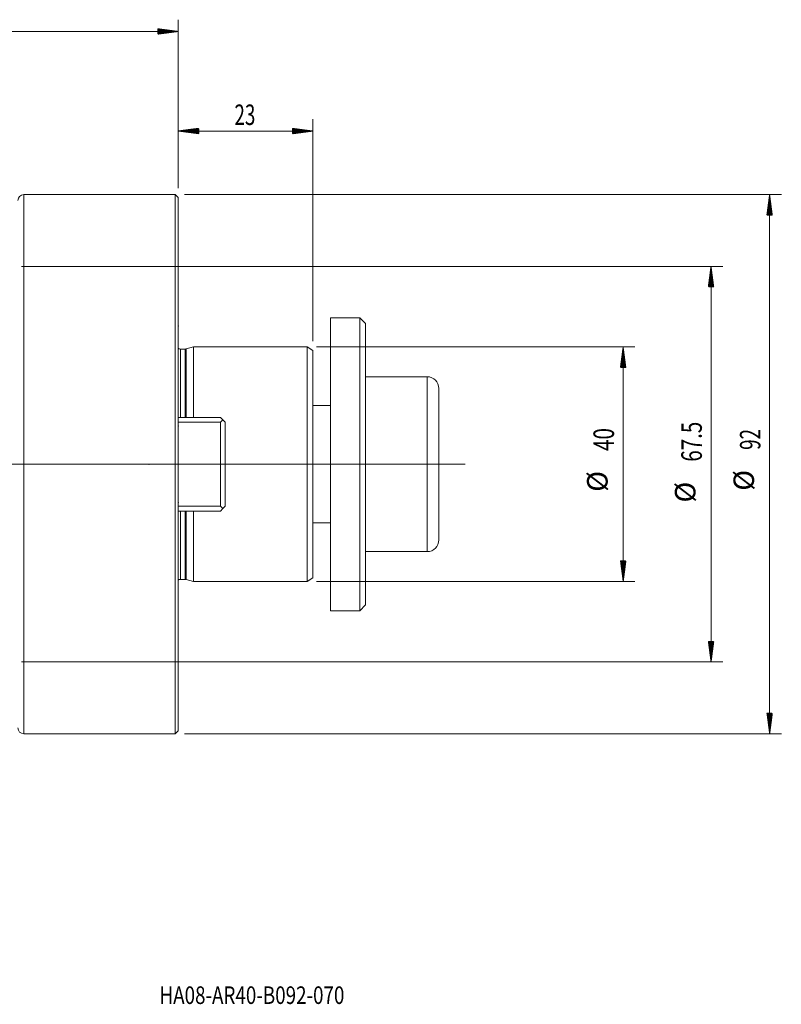
# Model space of a CAD drawing. Units: millimetres. Extents: x -63 to 173, y -92 to 79.
# Drawn here: x 43 to 173, y -92 to 76 of the extents above; entities that cross this region are included whole.
import ezdxf

# ---------------------------------------------------------------- set-up
doc = ezdxf.new("R2010")
doc.units = ezdxf.units.MM
doc.linetypes.add('CENTER', pattern=[47.5, 22, -8.5, 8.5, -8.5])
for name, color, linetype in [('1', 4, 'Continuous'), ('2', 7, 'Continuous'), ('SK2', 7, 'Continuous'), ('SK4', 2, 'CENTER'), ('SK6', 5, 'Continuous')]:
    doc.layers.add(name, color=color, linetype=linetype)
doc.styles.add('iso_b_vert', font='simplex.shx')

msp = doc.modelspace()

# ---------------------------------------------------------------- hatches: boundary and pattern name
at = {"layer": '2', "lineweight": 13}
h = msp.add_hatch(dxfattribs=at)
h.set_pattern_fill('ANSI31', color=256, scale=0.0062, style=0)
h.paths.add_polyline_path([(70, 73.85), (66.5, 73.39), (66.5, 74.31)])
at = {"layer": 'SK2', "lineweight": 13}
h = msp.add_hatch(dxfattribs=at)
h.set_pattern_fill('ANSI31', color=256, scale=0.0062, style=0)
h.paths.add_polyline_path([(70, 56.85), (73.5, 57.31), (73.5, 56.39)])
h = msp.add_hatch(dxfattribs=at)
h.set_pattern_fill('ANSI31', color=256, scale=0.0062, style=0)
h.paths.add_polyline_path([(93, 56.85), (89.5, 56.39), (89.5, 57.31)])
h = msp.add_hatch(dxfattribs=at)
h.set_pattern_fill('ANSI31', color=256, scale=0.0062, style=0)
h.paths.add_polyline_path([(170.96, 46), (171.42, 42.5), (170.5, 42.5)])
h = msp.add_hatch(dxfattribs=at)
h.set_pattern_fill('ANSI31', color=256, scale=0.0062, style=0)
h.paths.add_polyline_path([(160.96, 33.75), (161.42, 30.25), (160.5, 30.25)])
h = msp.add_hatch(dxfattribs=at)
h.set_pattern_fill('ANSI31', color=256, scale=0.0062, style=0)
h.paths.add_polyline_path([(145.96, 20), (146.42, 16.5), (145.5, 16.5)])
h = msp.add_hatch(dxfattribs=at)
h.set_pattern_fill('ANSI31', color=256, scale=0.0062, style=0)
h.paths.add_polyline_path([(145.96, -20), (145.5, -16.5), (146.42, -16.5)])
h = msp.add_hatch(dxfattribs=at)
h.set_pattern_fill('ANSI31', color=256, scale=0.0062, style=0)
h.paths.add_polyline_path([(160.96, -33.75), (160.5, -30.25), (161.42, -30.25)])
h = msp.add_hatch(dxfattribs=at)
h.set_pattern_fill('ANSI31', color=256, scale=0.0062, style=0)
h.paths.add_polyline_path([(170.96, -46), (170.5, -42.5), (171.42, -42.5)])

# ---------------------------------------------------------------- linework, layer by layer
at = {"layer": '1', "lineweight": 18}
for p, q in [((69.5, 46), (43.64, 46)), ((70, 45.5), (69.5, 46)), ((69.5, 46), (69.5, 0)), ((70, 45.5), (70, 0)), ((71.21, 19.65), (70.38, 19.65)), ((72.6, 20), (71.37, 19.67)), ((92, 20), (72.6, 20)), ((72.6, 7.99), (72.6, 20)), ((93, 19.42), (92, 20)), ((92, 20), (92, 0)), ((93, 19.42), (93, 0)), ((70, 7.99), (77.2, 7.99)), ((77.2, 7.19), (70, 7.19)), ((77.6, 7.59), (77.2, 7.99)), ((77.2, 7.19), (77.6, 7.59)), ((77.2, -7.19), (77.2, 7.19)), ((77.6, 7.59), (78, 7.19)), ((78, 7.19), (78, -7.19)), ((69.5, 0), (69.5, -46)), ((70, 0), (70, -45.5)), ((92, 0), (92, -20)), ((93, 0), (93, -19.42)), ((70, -7.19), (77.2, -7.19)), ((77.2, -7.99), (70, -7.99)), ((72.6, -20), (72.6, -7.99)), ((77.6, -7.59), (77.2, -7.19)), ((77.2, -7.99), (77.6, -7.59)), ((77.6, -7.59), (78, -7.19)), ((70.38, -19.65), (71.21, -19.65)), ((71.37, -19.67), (72.6, -20)), ((72.6, -20), (92, -20)), ((92, -20), (93, -19.42)), ((43.64, -46), (69.5, -46)), ((69.5, -46), (70, -45.5))]:
    msp.add_line(p, q, dxfattribs=at)
at = {"layer": '1', "lineweight": 13}
for p, q in [((43.64, 46), (43.64, -46)), ((70.38, 19.65), (70.38, 7.99)), ((71.21, 19.65), (71.21, 7.99)), ((71.37, 7.99), (71.37, 19.67)), ((70.38, -7.99), (70.38, -19.65)), ((71.21, -7.99), (71.21, -19.65)), ((71.37, -19.67), (71.37, -7.99))]:
    msp.add_line(p, q, dxfattribs=at)
at = {"layer": '1', "lineweight": 13, "ltscale": 0.05}
for p, q in [((-44.88, 0), (99.5, 0)), ((119, 0), (57.03, 0)), ((108.5, 0), (89.5, 0))]:
    msp.add_line(p, q, dxfattribs=at)
at = {"layer": '1', "lineweight": 18}
for centre, radius, start, end in [((43.64, 45), 1, 90, 180), ((70.38, 20.25), 0.6, 231.3168, 270), ((71.21, 20.25), 0.6, 270, 285), ((70.38, -20.25), 0.6, 90, 128.6832), ((71.21, -20.25), 0.6, 75, 90), ((43.64, -45), 1, 180, 270)]:
    msp.add_arc(centre, radius, start, end, dxfattribs=at)
at = {"layer": '2', "lineweight": 18}
for p, q in [((70, 47.09), (70, 75.85)), ((0, 73.85), (70, 73.85))]:
    msp.add_line(p, q, dxfattribs=at)
for p in [(70, 23.58), (70, 6.52), (70, 6.52), (65, 0), (65, 0), (65, 0), (70, 0), (70, 0), (70, 0), (70, 0), (70, 0), (70, 0), (70, 0), (70, 0), (70, 0), (70, 0), (93, 0), (93, 0), (93, 0), (70, -6.52), (70, -6.52)]:
    msp.add_point(p, dxfattribs=at)
at = {"layer": 'SK2', "lineweight": 18}
for p, q in [((70, 47.09), (70, 58.85)), ((93, 21.01), (93, 58.85)), ((70, 56.85), (93, 56.85)), ((71.09, 46), (172.96, 46)), ((170.96, 46), (170.96, -46)), ((43.23, 33.75), (162.96, 33.75)), ((160.96, 33.75), (160.96, -33.75)), ((101, 25), (96, 25)), ((96, 25), (96, -25)), ((102, 24), (101, 25)), ((101, -25), (101, 25)), ((102, 24), (102, -24)), ((93.59, 20), (147.96, 20)), ((145.96, -20), (145.96, 20)), ((112.5, 14.92), (102, 14.92)), ((114.5, 12.92), (114.5, -12.92)), ((96, 10), (93, 10)), ((93, -10), (96, -10)), ((102, -14.92), (112.5, -14.92)), ((93.59, -20), (147.96, -20)), ((96, -25), (101, -25)), ((101, -25), (102, -24)), ((43.23, -33.75), (162.96, -33.75)), ((71.09, -46), (172.96, -46))]:
    msp.add_line(p, q, dxfattribs=at)
at = {"layer": 'SK2', "lineweight": 13}
msp.add_line((112.5, -14.92), (112.5, 14.92), dxfattribs=at)
at = {"layer": 'SK2', "lineweight": 18}
for centre, start, end in [((112.5, 12.92), 0, 90), ((112.5, -12.92), 270, 0)]:
    msp.add_arc(centre, 2, start, end, dxfattribs=at)
at = {"layer": 'SK4', "lineweight": 18, "ltscale": 0.05}
msp.add_line((0, 0), (70, 0), dxfattribs=at)

# ---------------------------------------------------------------- texts
at = {"layer": 'SK2', "lineweight": 18, "insert": (79.6, 57.88), "char_height": 3.5, "attachment_point": 7, "line_spacing_factor": 1.084337, "style": 'iso_b_vert'}
msp.add_mtext('\\W0.6740;23', dxfattribs=at)
at = {"layer": 'SK2', "lineweight": 18, "char_height": 3.5, "attachment_point": 7, "rotation": 90, "line_spacing_factor": 1.084337, "style": 'iso_b_vert'}
for s, insert in [('\\W0.7346;67.5', (159.39, 0.43)), ('\\W0.7361;40', (144.39, 2.26)), ('\\W0.6740;92', (169.39, 2.44)), ('%%c', (144.39, -4.71)), ('%%c', (169.39, -4.53)), ('%%c', (159.39, -6.55))]:
    msp.add_mtext(s, dxfattribs=dict(at, insert=insert))
at = {"layer": 'SK6', "lineweight": 18, "insert": (66.8, -92.11), "char_height": 3, "attachment_point": 7, "line_spacing_factor": 1.084337, "style": 'iso_b_vert'}
msp.add_mtext('\\W0.7849;HA08-AR40-B092-070', dxfattribs=at)

doc.saveas('drawing.dxf')
